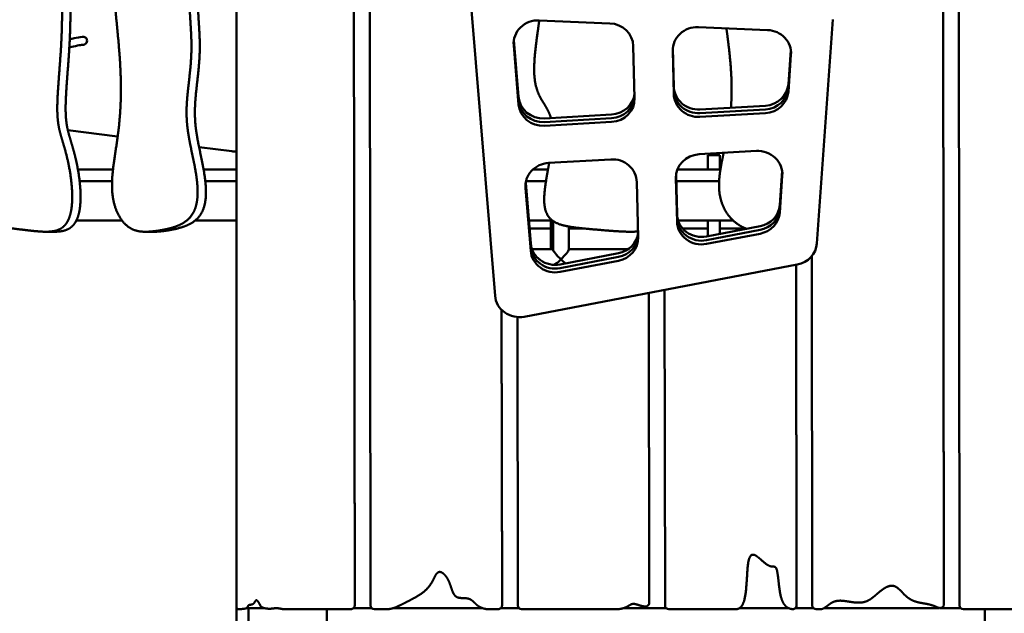
# Model space of a CAD drawing. Units: millimetres. Extents: x -3245 to 15832, y 13480 to 29393.
# Drawn here: x 391 to 1394, y 14175 to 14780 of the extents above; entities that cross this region are included whole.
import ezdxf

# ---------------------------------------------------------------- set-up
doc = ezdxf.new("R2010")
doc.units = ezdxf.units.MM
doc.layers.add('MD_Visible', color=7, linetype='Continuous', lineweight=50)
doc.styles.get("Standard").update_dxf_attribs({"font": 'GOTHIC.TTF'})
doc.dimstyles.new('ISO-25 (BySec)', dxfattribs={"dimtxt": 120, "dimasz": 60, "dimexe": 1.25, "dimexo": 0.625, "dimgap": 80, "dimtad": 1, "dimlfac": 0.1, "dimrnd": 5, "dimtxsty": 'Standard', "dimcen": 0, "dimse1": 1, "dimse2": 1, "dimclrd": 256, "dimclre": 256, "dimclrt": 256, "dimadec": 0, "dimazin": 0, "dimtfac": 1, "dimtmove": 1, "dimatfit": 3, "dimldrblk": 'DOTBLANK', "dimfxl": 1, "dimlwd": 5, "dimlwe": 5, "dimarcsym": 0})

# ---------------------------------------------------------------- blocks, each defined once
blk = doc.blocks.new('*D5')
at = {"lineweight": 5, "transparency": 16777216}
blk.add_line((-2952.5, 13649.7), (-2952.5, 19421.4), dxfattribs=at)
at = {"transparency": 16777216}
for points in [[(-2972.5, 19421.4), (-2932.5, 19421.4), (-2952.5, 19541.4)], [(-2972.5, 13649.7), (-2932.5, 13649.7), (-2952.5, 13529.7)]]:
    blk.add_solid(points, dxfattribs=at)
at = {"layer": 'Defpoints', "color": 0, "transparency": 16777216}
for p in [(-2952.5, 19541.4), (1032.6, 19541.4), (-2600.1, 13529.7)]:
    blk.add_point(p, dxfattribs=at)
at = {"transparency": 16777216, "insert": (-3127, 16535.6), "char_height": 180, "attachment_point": 5, "rotation": 90}
blk.add_mtext('600', dxfattribs=at)
blk = doc.blocks.new('_DotBlank')
at = {"color": 0, "linetype": 'ByBlock', "lineweight": -2}
blk.add_line((-0.5, 0), (-1, 0), dxfattribs=at)
blk.add_circle((0, 0), 0.5, dxfattribs=at)
blk = doc.blocks.new('*D6')
at = {"lineweight": 5, "transparency": 16777216}
blk.add_line((-2500.4, 19762.3), (7474, 19762.3), dxfattribs=at)
at = {"transparency": 16777216}
for points in [[(-2500.4, 19782.3), (-2500.4, 19742.3), (-2620.4, 19762.3)], [(7474, 19782.3), (7474, 19742.3), (7594, 19762.3)]]:
    blk.add_solid(points, dxfattribs=at)
at = {"layer": 'Defpoints', "color": 0, "transparency": 16777216}
for p in [(7594, 19762.3), (7594, 13949.3), (-2620.4, 13550.1)]:
    blk.add_point(p, dxfattribs=at)
at = {"transparency": 16777216, "insert": (2486.8, 19936.8), "char_height": 180, "attachment_point": 5}
blk.add_mtext('1020', dxfattribs=at)

msp = doc.modelspace()

# ---------------------------------------------------------------- linework, layer by layer
at = {"layer": 'MD_Visible', "extrusion": (0, 1, 0)}
for p, q in [((747.054, 15017.472), (748.085, 14183.098)), ((1331.055, 15018.426), (1332.084, 14185.582)), ((1332.084, 14184.317), (1331.055, 15017.161)), ((731.074, 15002.762), (732.085, 14184.372)), ((732.085, 14183.107), (731.074, 15001.498)), ((1347.074, 15001.142), (1348.085, 14183.098)), ((611.814, 14928.322), (611.814, 14181.205)), ((850.571, 14793.146), (874.975, 14498.551)), ((920.034, 14778.87), (991.908, 14775.82)), ((1082.033, 14771.996), (1152.545, 14769.004)), ((1202.748, 14551.796), (1219.048, 14779.881)), ((459.373, 14757.088), (459.344, 14756.985)), ((898.965, 14693.299), (893.993, 14753.318)), ((893.997, 14757.074), (898.965, 14697.094)), ((897.427, 14716.927), (894.053, 14757.654)), ((894.182, 14758.626), (898.965, 14700.889)), ((1015.783, 14752.705), (1017.148, 14699.659)), ((1056.043, 14750.685), (1057.057, 14711.256)), ((1055.924, 14747.724), (1057.057, 14703.666)), ((1057.057, 14707.461), (1055.967, 14749.819)), ((1055.967, 14749.819), (1057.057, 14707.461)), ((1173.71, 14714.064), (1176.181, 14748.638)), ((1176.349, 14747.195), (1173.71, 14710.269)), ((1173.71, 14710.269), (1176.349, 14747.195)), ((1176.371, 14743.706), (1173.71, 14706.474)), ((897.427, 14715.662), (897.427, 14716.927)), ((898.965, 14697.094), (897.427, 14715.662)), ((1083.561, 14688.161), (1150.279, 14691.994)), ((925.4, 14679.073), (993.667, 14682.996)), ((1150.279, 14688.2), (1083.561, 14684.366)), ((1150.279, 14688.2), (1083.561, 14684.366)), ((1150.279, 14684.405), (1083.561, 14680.571)), ((993.667, 14679.201), (925.4, 14675.279)), ((993.667, 14679.201), (925.4, 14675.279)), ((993.667, 14675.406), (925.4, 14671.484)), ((439.931, 14667), (490.663, 14660.502)), ((573.58, 14649.882), (606.814, 14645.626)), ((1141.118, 14645.862), (1082.736, 14642.507)), ((1091.814, 14627.102), (1091.814, 14641.602)), ((1091.814, 14641.602), (1103.814, 14641.602)), ((1103.814, 14627.102), (1103.814, 14641.602)), ((992.842, 14637.342), (929.429, 14633.699)), ((485.927, 14627.102), (450.165, 14627.102)), ((611.814, 14627.102), (578.191, 14627.102)), ((913.593, 14627.102), (928.923, 14627.102)), ((1060.395, 14577.701), (1059.298, 14620.35)), ((1059.298, 14620.35), (1060.395, 14577.701)), ((1059.374, 14621.216), (1060.395, 14581.496)), ((1060.816, 14627.102), (1104.538, 14627.102)), ((1164.906, 14590.877), (1167.382, 14625.515)), ((1167.55, 14624.073), (1164.906, 14587.082)), ((1164.906, 14587.082), (1167.55, 14624.073)), ((1167.572, 14620.584), (1164.906, 14583.287)), ((451.927, 14615.102), (484.983, 14615.102)), ((451.927, 14615.102), (484.983, 14615.102)), ((579.944, 14615.102), (611.814, 14615.102)), ((579.944, 14615.102), (611.814, 14615.102)), ((911.318, 14547.982), (906.021, 14611.922)), ((906.021, 14611.922), (911.318, 14547.982)), ((906.207, 14613.475), (911.318, 14551.776)), ((926.855, 14615.102), (906.52, 14615.102)), ((906.52, 14615.102), (926.855, 14615.102)), ((1019.346, 14614.247), (1020.793, 14557.981)), ((1059.254, 14618.255), (1060.395, 14573.906)), ((1103.204, 14615.102), (1059.531, 14615.102)), ((1059.531, 14615.102), (1103.204, 14615.102)), ((911.318, 14544.187), (906.018, 14608.167)), ((448.621, 14575.102), (495.085, 14575.102)), ((569.559, 14575.102), (611.814, 14575.102)), ((909.385, 14575.102), (933.393, 14575.102)), ((931.814, 14575.102), (931.814, 14545.886)), ((934.069, 14574.614), (934.055, 14545.522)), ((1061.493, 14575.102), (1117.49, 14575.102)), ((1091.814, 14559.108), (1091.814, 14575.102)), ((1103.814, 14561.396), (1103.814, 14575.102)), ((426.081, 14563.659), (417.596, 14563.659)), ((527.499, 14563.643), (519.013, 14563.643)), ((910.048, 14567.102), (931.814, 14567.102)), ((950.066, 14568.937), (950.055, 14545.514)), ((950.065, 14567.102), (964.031, 14567.102)), ((1065.999, 14567.102), (1091.814, 14567.102)), ((1090.314, 14558.822), (1144.89, 14569.229)), ((1144.89, 14565.434), (1090.314, 14555.027)), ((1090.314, 14555.027), (1144.89, 14565.434)), ((1144.89, 14561.639), (1090.314, 14551.233)), ((1103.814, 14567.102), (1130.086, 14567.102)), ((934.055, 14545.885), (912.612, 14545.888)), ((941.167, 14530.383), (1000.727, 14541.74)), ((1010.6, 14545.876), (950.055, 14545.884)), ((904.824, 14477.157), (1182.731, 14530.149)), ((1000.727, 14537.945), (941.167, 14526.588)), ((941.167, 14526.588), (1000.727, 14537.945)), ((1000.727, 14534.15), (941.167, 14522.793)), ((1182.085, 14183.235), (1181.657, 14529.944)), ((1181.658, 14529.944), (1182.085, 14184.5)), ((1197.646, 14538.971), (1198.085, 14183.098)), ((1032.082, 14185.865), (1031.692, 14501.348)), ((1031.694, 14501.349), (1032.082, 14187.129)), ((1047.688, 14504.398), (1048.085, 14183.098)), ((882.085, 14183.107), (881.713, 14484.134)), ((881.715, 14484.132), (882.085, 14184.372)), ((897.722, 14476.782), (898.085, 14183.098)), ((611.814, 14135.102), (611.814, 14181.205)), ((639.672, 14180.573), (622.179, 14180.573)), ((623.814, 13530.102), (623.814, 14180.573)), ((623.814, 14180.573), (623.814, 14135.102)), ((660.259, 14179.308), (728.085, 14179.308)), ((703.814, 13530.102), (703.814, 14179.308)), ((703.814, 14171.102), (703.814, 14179.308)), ((749.104, 14180.573), (731.067, 14180.573)), ((732.085, 14184.367), (732.085, 14183.102)), ((752.085, 14179.308), (763.924, 14179.308)), ((861.881, 14180.573), (771.662, 14180.573)), ((869.151, 14179.308), (878.085, 14179.308)), ((899.104, 14180.573), (881.067, 14180.573)), ((882.085, 14184.367), (882.085, 14183.102)), ((902.085, 14179.308), (997.445, 14179.308)), ((1049.104, 14180.573), (1006.217, 14180.573)), ((1032.082, 14187.125), (1032.082, 14185.86)), ((1052.085, 14179.308), (1120.606, 14179.308)), ((1124.041, 14180.573), (1173.78, 14180.573)), ((1180.938, 14180.573), (1199.104, 14180.573)), ((1182.085, 14184.495), (1182.085, 14183.23)), ((1202.085, 14179.308), (1206.132, 14179.308)), ((1327.436, 14180.573), (1210.25, 14180.573)), ((1349.104, 14180.573), (1328.718, 14180.573)), ((1332.084, 14185.577), (1332.084, 14184.313)), ((1352.085, 14179.308), (1417.266, 14179.308)), ((1373.814, 13530.102), (1373.814, 14179.308)), ((1373.814, 14171.102), (1373.814, 14179.308))]:
    msp.add_line(p, q, dxfattribs=at)
at = {"layer": 'MD_Visible', "extrusion": (1.22465e-16, 0, -1)}
for centre, radius, start, end in [((-455.519, 14758.16), 4, 84.974922, 195.532285), ((-455.49, 14758.057), 4, 195.532165, 264.912645), ((-613.167, 14695.22), 50, 271.549658, 277.298771)]:
    msp.add_arc(centre, radius, start, end, dxfattribs=at)
at = {"layer": 'MD_Visible'}
for centre, major_axis, ratio, start_param, end_param in [((918.917, 14755.176), (25, 0), 0.9486833, 1.52609866, 3.2200199), ((990.791, 14752.127), (25, 0), 0.9486833, 0.02440238, 1.52609866), ((1080.916, 14748.302), (25, 0), 0.9486833, 1.52609866, 3.16599503), ((1151.428, 14745.31), (25, 0), 0.9486833, 6.21549054, 7.80928397), ((1082.05, 14711.835), (25, 0), 0.9486833, 3.16599503, 4.77288055), ((1148.767, 14715.668), (25, 0), 0.9486833, 4.77288055, 6.21549054), ((923.888, 14702.747), (25, 0), 0.9486833, 3.2200199, 4.77288055), ((992.156, 14706.67), (25, 0), 0.9486833, 4.77288055, 6.18254235), ((1082.05, 14704.245), (25, 0), 0.9486833, 3.16599503, 4.77288055), ((1148.767, 14708.079), (25, 0), 0.9486833, 4.77288055, 6.21549054), ((923.888, 14695.158), (25, 0), 0.9486833, 3.2200199, 4.77288055), ((992.156, 14699.08), (25, 0), 0.9486833, 4.77288055, 6.30758769), ((1084.247, 14618.833), (25, 0), 0.9486833, 1.6312879, 3.16599503), ((1142.629, 14622.188), (25, 0), 0.9486833, 6.21549054, 7.91447321), ((930.941, 14610.025), (25, 0), 0.9486833, 1.6312879, 3.2200199), ((994.353, 14613.668), (25, 0), 0.9486833, 0.02440238, 1.6312879), ((1139.964, 14592.481), (25, 0), 0.9486833, 4.91074207, 6.21549054), ((1085.388, 14582.074), (25, 0), 0.9486833, 3.16599503, 4.91074207), ((1139.964, 14584.891), (25, 0), 0.9486833, 4.91074207, 6.21549054), ((1085.388, 14574.485), (25, 0), 0.9486833, 3.16599503, 4.91074207), ((995.801, 14564.992), (25, 0), 0.9486833, 4.91074207, 6.18254235), ((936.241, 14553.635), (25, 0), 0.9486833, 3.2200199, 4.91074207), ((995.801, 14557.402), (25, 0), 0.9486833, 4.91074207, 6.30758769), ((936.241, 14546.045), (25, 0), 0.9486833, 3.2200199, 4.91074207), ((942.052, 14537.884), (-7.905, 7.91), 0.15253984, 6.43450711, 8.00645105), ((942.052, 14537.884), (7.911, 7.906), 0.15360925, 4.56106717, 6.13071589)]:
    msp.add_ellipse(centre, major_axis=major_axis, ratio=ratio, start_param=start_param, end_param=end_param, dxfattribs=at)
at = {"layer": 'MD_Visible', "extrusion": (1.22465e-16, 0, -1)}
for centre, major_axis, ratio, start_param, end_param in [((1148.767, 14711.873), (-25, 0), 0.9486833, 3.20928742, 4.65189741), ((1148.767, 14711.873), (-25, 0), 0.9486833, 3.20928742, 4.65189741), ((992.156, 14702.875), (-25, 0), 0.9486833, 3.20558186, 4.65189741), ((992.156, 14702.875), (-25, 0), 0.9486833, 3.20558186, 4.65189741), ((1082.05, 14708.04), (-25, 0), 0.9486833, 4.65189741, 6.25878293), ((1082.05, 14708.04), (-25, 0), 0.9486833, 4.65189741, 6.25878293), ((923.888, 14698.952), (-25, 0), 0.9486833, 4.65189741, 6.20475807), ((923.888, 14698.952), (-25, 0), 0.9486833, 4.65189741, 6.20475807), ((1139.964, 14588.686), (-25, 0), 0.9486833, 3.20928742, 4.51403589), ((1139.964, 14588.686), (-25, 0), 0.9486833, 3.20928742, 4.51403589), ((1085.388, 14578.28), (-25, 0), 0.9486833, 4.51403589, 6.25878293), ((1085.388, 14578.28), (-25, 0), 0.9486833, 4.51403589, 6.25878293), ((995.801, 14561.197), (-25, 0), 0.9486833, 3.20558186, 4.51403589), ((995.801, 14561.197), (-25, 0), 0.9486833, 3.20558186, 4.51403589), ((1177.805, 14553.401), (-25, 0), 0.9486833, 3.20928742, 4.51403589), ((936.241, 14549.84), (-25, 0), 0.9486833, 4.51403589, 6.20475807), ((936.241, 14549.84), (-25, 0), 0.9486833, 4.51403589, 6.20475807), ((942.052, 14537.884), (7.911, 7.906), 0.15360925, 1.72211813, 2.8554687), ((942.052, 14537.884), (-7.905, 7.91), 0.15253984, 3.92957454, 4.55991956), ((899.898, 14500.409), (-25, 0), 0.9486833, 4.51403589, 6.20475807), ((613.814, 14181.205), (-2, 0), 0.9486833, 4.71238898, 6.28318531), ((728.085, 14183.102), (-4, 0), 0.9486833, 3.14042039, 4.71238898), ((752.085, 14183.102), (-4, 0), 0.9486833, 4.71238898, 6.28201304), ((878.085, 14183.102), (-4, 0), 0.9486833, 3.14042039, 4.71238898), ((902.085, 14183.102), (-4, 0), 0.9486833, 4.71238898, 6.28201304), ((1052.085, 14183.102), (-4, 0), 0.9486833, 4.71238898, 6.28201304), ((1202.085, 14183.102), (-4, 0), 0.9486833, 4.71238898, 6.28201304), ((1352.085, 14183.102), (-4, 0), 0.9486833, 4.71238898, 6.28201304)]:
    msp.add_ellipse(centre, major_axis=major_axis, ratio=ratio, start_param=start_param, end_param=end_param, dxfattribs=at)
at = {"layer": 'MD_Visible'}
for points in [[(439.866, 14574.578), (440.823, 14576.389), (442.475, 14580.414), (444.163, 14587.628), (444.909, 14599.2), (443.798, 14615.17), (441.275, 14630.709), (438.042, 14644.241), (434.757, 14655.141), (431.947, 14664.212), (429.98, 14672.953), (429.044, 14682.984), (429.113, 14695.302), (429.959, 14709.963), (431.241, 14726.473), (432.577, 14744.004), (433.621, 14761.691), (434.14, 14778.887), (434.094, 14795.448), (433.588, 14811.604), (432.825, 14827.816), (432.049, 14844.629), (431.503, 14862.54), (431.374, 14881.849), (431.741, 14902.516), (432.596, 14924.246), (433.86, 14946.571), (435.403, 14968.94), (437.061, 14990.796), (438.656, 15011.673), (440.012, 15031.267), (440.976, 15049.545), (441.433, 15066.744), (441.315, 15083.259), (440.61, 15099.562), (439.378, 15116.099), (437.754, 15133.215), (435.97, 15151.04), (434.338, 15169.457), (433.18, 15188.194), (432.779, 15206.881), (433.308, 15225.124), (434.781, 15242.572), (436.987, 15258.986), (439.433, 15274.305), (441.475, 15288.573), (442.46, 15301.845), (441.862, 15314.111), (439.418, 15325.209), (435.283, 15334.73), (429.85, 15342.198), (423.555, 15347.265), (416.656, 15349.933), (409.098, 15350.681), (400.754, 15350.135), (391.608, 15348.82), (381.993, 15346.84), (372.688, 15343.737), (364.617, 15338.843), (358.628, 15331.56), (355.239, 15321.649), (354.379, 15309.544), (355.548, 15296.098), (358.002, 15282.273), (360.915, 15268.889), (363.583, 15256.272), (365.499, 15244.261), (366.368, 15232.463), (366.13, 15220.428), (364.987, 15207.875), (363.403, 15194.846), (361.935, 15181.56), (361.069, 15168.285), (361.077, 15155.224), (361.814, 15142.359), (362.753, 15129.451), (363.244, 15116.182), (362.709, 15102.262), (360.849, 15087.54), (357.894, 15072.139), (354.46, 15056.384), (351.34, 15040.699), (349.302, 15025.501), (348.902, 15011.115), (350.252, 14997.65), (352.939, 14984.957), (356.269, 14972.733), (359.464, 14960.597), (361.86, 14948.177), (363.146, 14935.204), (363.36, 14921.524), (362.74, 14907.066), (361.618, 14891.816), (360.304, 14875.796), (358.957, 14859.03), (357.583, 14841.561), (356.124, 14823.484), (354.506, 14804.969), (352.71, 14786.299), (350.825, 14767.888), (349.13, 14750.334), (348.084, 14734.365), (348.137, 14720.601), (349.578, 14709.337), (352.386, 14700.362), (356.028, 14692.668), (359.475, 14684.513), (361.691, 14674.199), (361.986, 14660.634), (360.502, 14644.123), (358.042, 14626.044), (355.765, 14608.3), (354.918, 14592.825), (356.565, 14581.104), (361.28, 14573.601), (368.978, 14569.51), (379.118, 14567.468), (390.849, 14566.097), (403.173, 14564.592), (415.108, 14563.354), (425.76, 14563.549), (432.673, 14565.965), (436.73, 14569.548), (438.908, 14572.767), (439.866, 14574.578)], [(763.924, 14179.308), (764.667, 14179.308), (766.132, 14179.362), (768.265, 14179.608), (771.001, 14180.25), (774.356, 14181.497), (777.785, 14183.085), (781.412, 14184.913), (785.312, 14186.904), (789.466, 14189.031), (793.746, 14191.321), (797.972, 14193.828), (801.936, 14196.605), (805.451, 14199.681), (808.383, 14203.032), (810.69, 14206.56), (812.47, 14210.058), (813.952, 14213.22), (815.404, 14215.714), (817.068, 14217.235), (819.085, 14217.564), (821.407, 14216.635), (823.833, 14214.538), (826.121, 14211.478), (828.065, 14207.751), (829.596, 14203.718), (830.849, 14199.776), (832.069, 14196.295), (833.531, 14193.576), (835.46, 14191.783), (837.953, 14190.905), (840.882, 14190.676), (843.968, 14190.676), (846.909, 14190.466), (849.473, 14189.709), (851.635, 14188.318), (853.576, 14186.464), (855.546, 14184.44), (857.781, 14182.565), (860.374, 14181.061), (863.242, 14180.007), (865.632, 14179.524), (867.408, 14179.347), (868.573, 14179.308), (869.151, 14179.308)], [(613.814, 14179.308), (614.003, 14179.308), (614.388, 14179.314), (614.982, 14179.343), (615.811, 14179.414), (616.893, 14179.538), (618.001, 14179.673), (619.102, 14179.804), (620.156, 14179.935), (621.111, 14180.102), (621.912, 14180.361), (622.52, 14180.764), (622.935, 14181.328), (623.209, 14182.014), (623.458, 14182.709), (623.809, 14183.291), (624.367, 14183.67), (625.159, 14183.852), (626.131, 14183.942), (627.182, 14184.089), (628.201, 14184.432), (629.094, 14185.059), (629.826, 14185.939), (630.423, 14186.93), (630.945, 14187.838), (631.461, 14188.463), (632.032, 14188.648), (632.678, 14188.34), (633.378, 14187.601), (634.088, 14186.564), (634.757, 14185.396), (635.349, 14184.26), (635.856, 14183.277), (636.319, 14182.49), (636.802, 14181.888), (637.381, 14181.427), (638.117, 14181.054), (639.037, 14180.73), (640.127, 14180.443), (641.346, 14180.196), (642.638, 14180.003), (643.945, 14179.879), (645.215, 14179.834), (646.424, 14179.868), (647.569, 14179.963), (648.667, 14180.092), (649.741, 14180.227), (650.816, 14180.337), (651.906, 14180.398), (653.01, 14180.395), (654.109, 14180.325), (655.179, 14180.196), (656.193, 14180.02), (657.132, 14179.819), (657.992, 14179.618), (658.785, 14179.446), (659.386, 14179.352), (659.825, 14179.316), (660.115, 14179.308), (660.259, 14179.308)]]:
    msp.add_open_spline(points, degree=5, dxfattribs=at)
for points, degree, knots in [([(448.351, 14574.578), (449.309, 14576.389), (450.96, 14580.414), (452.648, 14587.628), (453.394, 14599.2), (452.283, 14615.17), (449.761, 14630.709), (446.527, 14644.241), (443.242, 14655.141), (440.433, 14664.212), (438.466, 14672.953), (437.529, 14682.984), (437.598, 14695.302), (438.444, 14709.963), (439.726, 14726.473), (441.062, 14744.004), (442.106, 14761.691), (442.625, 14778.887), (442.579, 14795.448), (442.074, 14811.604), (441.31, 14827.816), (440.534, 14844.629), (439.989, 14862.54), (439.859, 14881.849), (440.226, 14902.516), (441.081, 14924.246), (442.345, 14946.571), (443.888, 14968.94), (445.546, 14990.796), (447.141, 15011.673), (448.497, 15031.267), (449.461, 15049.545), (449.919, 15066.744), (449.8, 15083.259), (449.095, 15099.562), (447.863, 15116.099), (446.239, 15133.215), (444.455, 15151.04), (442.823, 15169.457), (441.666, 15188.194), (441.264, 15206.881), (441.793, 15225.124), (443.266, 15242.572), (445.472, 15258.986), (447.918, 15274.305), (449.96, 15288.573), (450.945, 15301.845), (450.348, 15314.111), (447.904, 15325.209), (443.768, 15334.73), (438.335, 15342.198), (432.04, 15347.265), (426.361, 15349.461), (421.74, 15350.192), (418.435, 15350.357), (416.643, 15350.365), (416.455, 15350.365)], 5, [0, 0, 0, 0, 0, 0, 0.008333333, 0.016666667, 0.025, 0.033333333, 0.041666667, 0.05, 0.058333333, 0.066666667, 0.075, 0.083333333, 0.091666667, 0.1, 0.108333333, 0.116666667, 0.125, 0.133333333, 0.141666667, 0.15, 0.158333333, 0.166666667, 0.175, 0.183333333, 0.191666667, 0.2, 0.208333333, 0.216666667, 0.225, 0.233333333, 0.241666667, 0.25, 0.258333333, 0.266666667, 0.275, 0.283333333, 0.291666667, 0.3, 0.308333333, 0.316666667, 0.325, 0.333333333, 0.341666667, 0.35, 0.358333333, 0.366666667, 0.375, 0.383333333, 0.391666667, 0.4, 0.408333333, 0.416666667, 0.425, 0.425970547, 0.425970547, 0.425970547, 0.425970547, 0.425970547, 0.425970547]), ([(487.118, 15339.43), (486.16, 15337.619), (484.508, 15333.594), (482.821, 15326.38), (482.074, 15314.808), (483.185, 15298.838), (485.708, 15283.299), (488.942, 15269.767), (492.226, 15258.867), (495.036, 15249.796), (497.003, 15241.055), (497.94, 15231.023), (497.871, 15218.706), (497.025, 15204.044), (495.742, 15187.535), (494.407, 15170.004), (493.362, 15152.317), (492.843, 15135.121), (492.89, 15118.56), (493.395, 15102.403), (494.159, 15086.192), (494.934, 15069.378), (495.48, 15051.468), (495.61, 15032.159), (495.243, 15011.492), (494.388, 14989.762), (493.123, 14967.437), (491.58, 14945.068), (489.922, 14923.212), (488.328, 14902.335), (486.972, 14882.741), (486.007, 14864.463), (485.55, 14847.264), (485.669, 14830.748), (486.373, 14814.446), (487.606, 14797.909), (489.229, 14780.793), (491.013, 14762.968), (492.646, 14744.551), (493.803, 14725.814), (494.205, 14707.127), (493.676, 14688.884), (492.203, 14671.435), (489.996, 14655.022), (487.551, 14639.703), (485.508, 14625.435), (484.524, 14612.163), (485.121, 14599.897), (487.565, 14588.799), (491.701, 14579.278), (497.134, 14571.81), (503.429, 14566.743), (510.327, 14564.075), (517.886, 14563.327), (526.23, 14563.873), (535.375, 14565.188), (544.99, 14567.168), (554.296, 14570.271), (562.366, 14575.164), (568.355, 14582.448), (571.745, 14592.359), (572.604, 14604.464), (571.435, 14617.91), (568.981, 14631.735), (566.068, 14645.119), (563.401, 14657.735), (561.485, 14669.746), (560.615, 14681.545), (560.853, 14693.58), (561.997, 14706.133), (563.581, 14719.162), (565.049, 14732.448), (565.915, 14745.723), (565.906, 14758.784), (565.17, 14771.649), (564.23, 14784.557), (563.739, 14797.826), (564.275, 14811.746), (566.134, 14826.467), (569.09, 14841.869), (572.523, 14857.623), (575.643, 14873.309), (577.521, 14887.312), (577.926, 14897.747), (577.629, 14904.981), (577.243, 14909.33), (577.07, 14910.957)], 5, [0, 0, 0, 0, 0, 0, 0.008333333, 0.016666667, 0.025, 0.033333333, 0.041666667, 0.05, 0.058333333, 0.066666667, 0.075, 0.083333333, 0.091666667, 0.1, 0.108333333, 0.116666667, 0.125, 0.133333333, 0.141666667, 0.15, 0.158333333, 0.166666667, 0.175, 0.183333333, 0.191666667, 0.2, 0.208333333, 0.216666667, 0.225, 0.233333333, 0.241666667, 0.25, 0.258333333, 0.266666667, 0.275, 0.283333333, 0.291666667, 0.3, 0.308333333, 0.316666667, 0.325, 0.333333333, 0.341666667, 0.35, 0.358333333, 0.366666667, 0.375, 0.383333333, 0.391666667, 0.4, 0.408333333, 0.416666667, 0.425, 0.433333333, 0.441666667, 0.45, 0.458333333, 0.466666667, 0.475, 0.483333333, 0.491666667, 0.5, 0.508333333, 0.516666667, 0.525, 0.533333333, 0.541666667, 0.55, 0.558333333, 0.566666667, 0.575, 0.583333333, 0.591666667, 0.6, 0.608333333, 0.616666667, 0.625, 0.633333333, 0.641666667, 0.65, 0.658333333, 0.666666667, 0.675, 0.680057054, 0.680057054, 0.680057054, 0.680057054, 0.680057054, 0.680057054]), ([(527.499, 14563.643), (528.92, 14563.643), (532.016, 14563.746), (536.971, 14564.198), (544.085, 14565.234), (553.475, 14567.168), (562.781, 14570.271), (570.852, 14575.164), (576.84, 14582.448), (580.23, 14592.359), (581.09, 14604.464), (579.92, 14617.91), (577.467, 14631.735), (574.553, 14645.119), (571.886, 14657.735), (569.97, 14669.746), (569.101, 14681.545), (569.339, 14693.58), (570.482, 14706.133), (572.066, 14719.162), (573.534, 14732.448), (574.4, 14745.723), (574.392, 14758.784), (573.655, 14771.649), (572.716, 14784.557), (572.225, 14797.826), (572.76, 14811.746), (574.619, 14826.467), (577.575, 14841.869), (581.008, 14857.623), (584.128, 14873.309), (586.167, 14888.507), (586.487, 14900.015), (585.939, 14908.232), (585.279, 14913.546), (584.885, 14916.166)], 5, [0.425970547, 0.425970547, 0.425970547, 0.425970547, 0.425970547, 0.425970547, 0.433333333, 0.441666667, 0.45, 0.458333333, 0.466666667, 0.475, 0.483333333, 0.491666667, 0.5, 0.508333333, 0.516666667, 0.525, 0.533333333, 0.541666667, 0.55, 0.558333333, 0.566666667, 0.575, 0.583333333, 0.591666667, 0.6, 0.608333333, 0.616666667, 0.625, 0.633333333, 0.641666667, 0.65, 0.658333333, 0.666666667, 0.675, 0.683333035, 0.683333035, 0.683333035, 0.683333035, 0.683333035, 0.683333035]), ([(920.058, 14778.869), (919.751, 14776.694), (918.928, 14770.875), (917.613, 14761.533), (915.958, 14749.035), (914.599, 14734.365), (914.674, 14720.601), (916.712, 14709.337), (920.683, 14700.362), (925.276, 14693.5), (928.674, 14687.901), (930.644, 14683.36), (931.598, 14680.404), (931.875, 14679.445)], 5, [0.8033904193, 0.8033904193, 0.8033904193, 0.8033904193, 0.8033904193, 0.8033904193, 0.8083333333, 0.8166666667, 0.825, 0.8333333333, 0.8416666667, 0.85, 0.8583333333, 0.8666666667, 0.8704938475, 0.8704938475, 0.8704938475, 0.8704938475, 0.8704938475, 0.8704938475]), ([(1110.609, 14770.783), (1110.825, 14769.203), (1111.526, 14764.035), (1112.697, 14755.176), (1114.222, 14742.464), (1115.66, 14726.003), (1116.119, 14711.241), (1115.892, 14700.407), (1115.489, 14693.373), (1115.234, 14689.981)], 5, [0.2879751551, 0.2879751551, 0.2879751551, 0.2879751551, 0.2879751551, 0.2879751551, 0.2916666667, 0.3, 0.3083333333, 0.3166666667, 0.3245799349, 0.3245799349, 0.3245799349, 0.3245799349, 0.3245799349, 0.3245799349]), ([(441.889, 14759.656), (443.338, 14760.021), (444.875, 14760.392), (449.27, 14761.337), (452.112, 14761.83), (454.723, 14762.103), (454.948, 14762.125), (455.168, 14762.144)], 3, [0.639565822, 0.639565822, 0.639565822, 0.639565822, 0.717301888, 0.717301888, 0.858650944, 0.858650944, 0.872211825, 0.872211825, 0.872211825, 0.872211825]), ([(455.845, 14754.072), (454.669, 14753.968), (453.198, 14753.765), (449.134, 14753.055), (446.41, 14752.446), (443.073, 14751.605), (442.249, 14751.388), (441.438, 14751.175)], 3, [-0.871357391, -0.871357391, -0.871357391, -0.871357391, -0.780396691, -0.780396691, -0.640732195, -0.640732195, -0.592816575, -0.592816575, -0.592816575, -0.592816575]), ([(1107.82, 14643.948), (1107.649, 14643.144), (1106.839, 14639.342), (1105.45, 14632.691), (1103.742, 14623.489), (1102.553, 14612.163), (1103.398, 14599.897), (1106.855, 14588.799), (1112.704, 14579.278), (1119.144, 14573.018), (1124.668, 14569.475), (1128.69, 14567.617), (1130.941, 14566.77), (1131.304, 14566.638)], 5, [0.3477781579, 0.3477781579, 0.3477781579, 0.3477781579, 0.3477781579, 0.3477781579, 0.35, 0.3583333333, 0.3666666667, 0.375, 0.3833333333, 0.3916666667, 0.4, 0.4083333333, 0.4099259097, 0.4099259097, 0.4099259097, 0.4099259097, 0.4099259097, 0.4099259097]), ([(930.125, 14633.739), (929.853, 14632.22), (928.933, 14627.143), (927.334, 14618.475), (925.324, 14606.531), (924.264, 14592.825), (926.592, 14581.104), (933.261, 14573.601), (944.147, 14569.51), (958.487, 14567.468), (975.077, 14566.097), (991.728, 14564.659), (1004.499, 14563.713), (1013.225, 14563.536), (1018.439, 14563.763), (1020.64, 14563.937)], 5, [0.8964302436, 0.8964302436, 0.8964302436, 0.8964302436, 0.8964302436, 0.8964302436, 0.9, 0.9083333333, 0.9166666667, 0.925, 0.9333333333, 0.9416666667, 0.95, 0.9583333333, 0.9666666667, 0.975, 0.9814707894, 0.9814707894, 0.9814707894, 0.9814707894, 0.9814707894, 0.9814707894]), ([(426.081, 14563.659), (427.705, 14563.659), (431.41, 14563.777), (436.843, 14564.472), (441.502, 14566.268), (445.216, 14569.548), (447.394, 14572.767), (448.351, 14574.578)], 5, [0.9771153215, 0.9771153215, 0.9771153215, 0.9771153215, 0.9771153215, 0.9771153215, 0.9833333333, 0.9916666667, 1, 1, 1, 1, 1, 1]), ([(1120.606, 14179.308), (1120.653, 14179.315), (1121.499, 14179.446), (1123.12, 14179.859), (1125.398, 14181.075), (1127.918, 14184.453), (1129.936, 14191.928), (1131.024, 14201.949), (1131.595, 14213.055), (1132.205, 14223.436), (1133.42, 14231.333), (1135.686, 14235.45), (1139.212, 14235.305), (1143.81, 14231.735), (1148.849, 14226.99), (1153.566, 14223.407), (1157.312, 14222.388), (1159.828, 14223.165), (1161.528, 14221.675), (1162.661, 14217.21), (1163.498, 14210.248), (1164.3, 14202.231), (1165.384, 14194.481), (1167.116, 14187.849), (1169.637, 14183.277), (1172.469, 14180.944), (1175.028, 14179.938), (1176.801, 14179.577), (1177.487, 14179.478)], 5, [-0.922364522, -0.922364522, -0.922364522, -0.922364522, -0.922364522, -0.922364522, -0.92, -0.88, -0.84, -0.8, -0.76, -0.72, -0.68, -0.64, -0.6, -0.56, -0.52, -0.48, -0.44, -0.4, -0.36, -0.32, -0.28, -0.24, -0.2, -0.16, -0.12, -0.08, -0.04, -0.016368751, -0.016368751, -0.016368751, -0.016368751, -0.016368751, -0.016368751]), ([(1206.132, 14179.308), (1206.565, 14179.308), (1207.424, 14179.378), (1208.69, 14179.697), (1210.339, 14180.51), (1212.368, 14181.969), (1214.408, 14183.609), (1216.514, 14185.182), (1218.743, 14186.509), (1221.149, 14187.473), (1223.766, 14188.022), (1226.604, 14188.161), (1229.638, 14187.955), (1232.81, 14187.514), (1236.049, 14186.969), (1239.276, 14186.456), (1242.417, 14186.095), (1245.416, 14185.97), (1248.238, 14186.129), (1250.874, 14186.599), (1253.341, 14187.391), (1255.687, 14188.515), (1257.996, 14189.983), (1260.36, 14191.792), (1262.863, 14193.906), (1265.563, 14196.232), (1268.465, 14198.608), (1271.51, 14200.78), (1274.605, 14202.467), (1277.644, 14203.405), (1280.543, 14203.404), (1283.261, 14202.393), (1285.834, 14200.49), (1288.36, 14197.955), (1290.963, 14195.127), (1293.767, 14192.356), (1296.868, 14189.944), (1300.303, 14188.082), (1304.021, 14186.78), (1307.901, 14185.907), (1311.793, 14185.262), (1315.541, 14184.622), (1319.015, 14183.81), (1321.885, 14182.831), (1323.922, 14181.959), (1325.313, 14181.339), (1326.143, 14180.979), (1326.446, 14180.85)], 5, [-1, -1, -1, -1, -1, -1, -0.977777778, -0.955555556, -0.933333333, -0.911111111, -0.888888889, -0.866666667, -0.844444444, -0.822222222, -0.8, -0.777777778, -0.755555556, -0.733333333, -0.711111111, -0.688888889, -0.666666667, -0.644444444, -0.622222222, -0.6, -0.577777778, -0.555555556, -0.533333333, -0.511111111, -0.488888889, -0.466666667, -0.444444444, -0.422222222, -0.4, -0.377777778, -0.355555556, -0.333333333, -0.311111111, -0.288888889, -0.266666667, -0.244444444, -0.222222222, -0.2, -0.177777778, -0.155555556, -0.133333333, -0.111111111, -0.088888889, -0.066666667, -0.053710636, -0.053710636, -0.053710636, -0.053710636, -0.053710636, -0.053710636]), ([(997.445, 14179.308), (997.914, 14179.308), (998.843, 14179.322), (1000.206, 14179.386), (1001.959, 14179.558), (1004.026, 14179.922), (1005.949, 14180.437), (1007.711, 14181.092), (1009.306, 14181.859), (1010.743, 14182.685), (1012.052, 14183.488), (1013.28, 14184.171), (1014.483, 14184.649), (1015.716, 14184.859), (1017.029, 14184.789), (1018.463, 14184.476), (1020.041, 14183.99), (1021.766, 14183.419), (1023.651, 14182.844), (1025.231, 14182.456), (1026.43, 14182.237), (1027.232, 14182.131), (1027.644, 14182.088)], 5, [-1, -1, -1, -1, -1, -1, -0.966666667, -0.933333333, -0.9, -0.866666667, -0.833333333, -0.8, -0.766666667, -0.733333333, -0.7, -0.666666667, -0.633333333, -0.6, -0.566666667, -0.533333333, -0.5, -0.466666667, -0.433333333, -0.397330909, -0.397330909, -0.397330909, -0.397330909, -0.397330909, -0.397330909]), ([(1032.082, 14185.865), (1032.083, 14185.257), (1031.926, 14184.651), (1031.631, 14184.112), (1031.335, 14183.573), (1030.901, 14183.101), (1029.589, 14182.232), (1028.599, 14181.988), (1027.644, 14182.088)], 3, [0, 0, 0, 0, 0.192692036, 0.192692036, 0.192692036, 0.385384072, 0.385384072, 0.674422126, 0.674422126, 0.674422126, 0.674422126]), ([(1182.085, 14183.235), (1182.086, 14182.612), (1181.922, 14181.992), (1181.303, 14180.895), (1180.849, 14180.418), (1179.485, 14179.557), (1178.46, 14179.339), (1177.487, 14179.478)], 3, [0, 0, 0, 0, 0.197325494, 0.197325494, 0.394650988, 0.394650988, 0.690639228, 0.690639228, 0.690639228, 0.690639228]), ([(1332.084, 14184.317), (1332.085, 14183.596), (1331.642, 14182.163), (1330.45, 14181.171), (1329.761, 14180.87), (1328.728, 14180.419), (1327.486, 14180.408), (1326.446, 14180.85)], 3, [0, 0, 0, 0, 0.228460486, 0.456920973, 0.456920973, 0.456920973, 0.799611702, 0.799611702, 0.799611702, 0.799611702])]:
    msp.add_open_spline(points, degree=degree, knots=knots, dxfattribs=at)

# ---------------------------------------------------------------- dimensions: what is measured, and where the dimension line sits
dim = msp.add_linear_dim(base=(7594.039, 19762.307), p1=(-2620.362, 13550.074), p2=(7594.039, 13949.318), dimstyle='ISO-25 (BySec)', override={"dimtxt": 180, "dimasz": 120})
dim.commit()
dim.dimension.update_dxf_attribs({"geometry": '*D6', "text_midpoint": (2486.838, 19936.835)})
dim = msp.add_linear_dim(base=(-2952.489, 19541.381), p1=(-2600.086, 13529.725), p2=(1032.622, 19541.381), angle=90, dimstyle='ISO-25 (BySec)', override={"dimtxt": 180, "dimasz": 120})
dim.commit()
dim.dimension.update_dxf_attribs({"geometry": '*D5', "text_midpoint": (-3127.017, 16535.553)})

doc.saveas('drawing.dxf')
